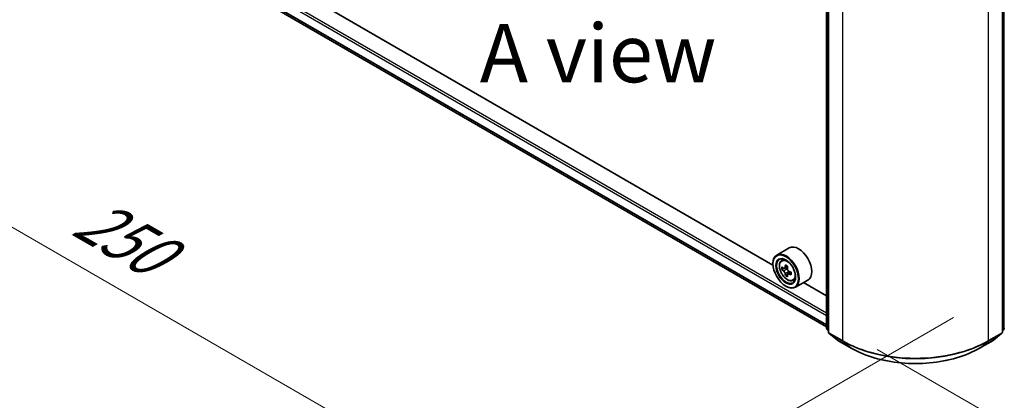
# Model space of a CAD drawing. Units: millimetres. Extents: x 0 to 6902, y 0 to 1264.
# Drawn here: x 60 to 166, y 459 to 500 of the extents above; entities that cross this region are included whole.
import ezdxf

# ---------------------------------------------------------------- set-up
doc = ezdxf.new("R2010")
doc.units = ezdxf.units.MM
doc.header["$LTSCALE"] = 2.5
doc.layers.get('Defpoints').update_dxf_attribs({"lineweight": 25})
for name, color, linetype, lineweight in [('Dimension (ISO)', 7, 'Continuous', 18), ('Symbol (ISO)', 7, 'Continuous', 18), ('Visible (ISO)', 7, 'Continuous', 35), ('Visible Narrow (ISO)', 7, 'Continuous', 25)]:
    doc.layers.add(name, color=color, linetype=linetype, lineweight=lineweight)
doc.styles.add('Note Text (TK)', font='MS PGothic.ttf')
doc.dimstyles.new('Default - Method 1b (TK)', dxfattribs={"dimscale": 2.5, "dimtxt": 2.5, "dimasz": 2.5, "dimexe": 1, "dimexo": 1.5, "dimgap": 1, "dimtad": 1, "dimrnd": 1e-08, "dimdsep": 46, "dimtxsty": 'Note Text (TK)', "dimcen": 0.09, "dimdle": 5, "dimclrd": 100, "dimclre": 100, "dimclrt": 7, "dimadec": 1, "dimazin": 1, "dimtfac": 1, "dimtmove": 0, "dimatfit": 3, "dimfxl": 1, "dimtolj": 1, "dimlwd": -1, "dimlwe": -1, "dimarcsym": 0})

# ---------------------------------------------------------------- blocks, each defined once
blk = doc.blocks.new('*D23')
at = {"layer": 'Defpoints', "color": 0}
for p in [(65.65, 527.14), (19.69, 500.6), (163.86, 470.44)]:
    blk.add_point(p, dxfattribs=at)
at = {"layer": 'Dimension (ISO)', "color": 100}
for p, q in [((61.9, 524.97), (17.19, 499.16)), ((112.48, 447.02), (25.1, 497.48)), ((160.11, 468.27), (115.39, 442.46))]:
    blk.add_line(p, q, dxfattribs=at)
for points in [[(25.62, 498.38), (24.58, 496.57), (19.69, 500.6)], [(113, 447.93), (111.96, 446.12), (117.89, 443.9)]]:
    blk.add_solid(points, dxfattribs=at)
at = {"layer": 'Dimension (ISO)', "color": 7, "insert": (66.34, 479.5), "char_height": 6.25, "attachment_point": 4, "rotation": 330, "style": 'Note Text (TK)'}
blk.add_mtext('\\A1;{\\Q30.000;\\W0.816;\\H0.816x;250}', dxfattribs=at)
blk = doc.blocks.new('*D24')
at = {"layer": 'Defpoints', "color": 0}
for p in [(289.56, 548.67), (148.14, 467.02), (194.11, 440.48)]:
    blk.add_point(p, dxfattribs=at)
at = {"layer": 'Dimension (ISO)', "color": 100}
for p, q in [((293.31, 546.5), (338.03, 520.69)), ((330.11, 519.01), (199.52, 443.61)), ((151.89, 464.85), (196.61, 439.04))]:
    blk.add_line(p, q, dxfattribs=at)
for points in [[(329.59, 519.91), (330.63, 518.1), (335.53, 522.13)], [(199, 444.51), (200.04, 442.7), (194.11, 440.48)]]:
    blk.add_solid(points, dxfattribs=at)
at = {"layer": 'Dimension (ISO)', "color": 7, "insert": (258.45, 483.46), "char_height": 6.25, "attachment_point": 4, "rotation": 30, "style": 'Note Text (TK)'}
blk.add_mtext('\\A1;{\\Q-30.000;\\W0.816;\\H0.816x;360}', dxfattribs=at)

msp = doc.modelspace()

# ---------------------------------------------------------------- linework, layer by layer
at = {"layer": 'Visible (ISO)'}
for p, q in [((68.9679, 512.0178), (146.4446, 467.2866)), ((140.683, 473.9195), (74.8168, 511.9473)), ((146.4446, 467.1354), (146.4446, 504.0685)), ((146.641, 503.8105), (146.641, 466.713)), ((165.3591, 466.713), (165.3591, 503.8105)), ((142.4293, 475.767), (141.0937, 474.9958)), ((141.5862, 474.4062), (141.7715, 474.569)), ((140.6794, 474.0349), (140.6794, 474.0803)), ((141.8804, 473.5659), (141.6478, 473.4316)), ((142.2593, 473.7691), (141.9273, 473.5774)), ((141.9893, 473.6132), (142.1575, 473.5161)), ((142.2487, 472.928), (142.0161, 472.7937)), ((142.6141, 473.1546), (142.2821, 472.9629)), ((142.3441, 473.1929), (142.3441, 472.9986)), ((142.8293, 472.2531), (143.0629, 472.3322)), ((144.4293, 472.3029), (143.0937, 471.5317)), ((142.0544, 471.6535), (142.0937, 471.6308)), ((146.4446, 470.593), (143.9562, 472.0297)), ((146.641, 466.897), (146.5065, 467.0057)), ((165.4937, 467.0057), (165.3591, 466.897)), ((146.7029, 466.5834), (147.6224, 465.8402)), ((147.6438, 465.8255), (149.0973, 464.9863)), ((162.9029, 464.9863), (164.3564, 465.8255)), ((164.3778, 465.8402), (165.2973, 466.5834))]:
    msp.add_line(p, q, dxfattribs=at)
for centre, start, end in [((146.6113, 467.1354), 180, 231.051724), ((165.3889, 467.1354), 308.948276, 0), ((146.8077, 466.713), 180, 231.051724), ((147.7271, 465.9699), 231.051724, 240), ((164.273, 465.9699), 300, 308.948276), ((165.1925, 466.713), 308.948276, 0)]:
    msp.add_arc(centre, 0.1667, start, end, dxfattribs=at)
for centre, major_axis, start_param, end_param in [((142.0937, 473.2638), (1, -1.7321), 5.49778714, 10.21017612), ((143.4293, 474.0349), (1, -1.7321), 0, 3.14159265), ((142.0937, 473.2638), (0.7222, -1.2509), 2.37524496, 7.049533), ((144.4595, 475.1967), (-1.9901, -3.4469), 5.45415406, 5.54142023), ((144.9506, 475.055), (-4.0365, 0), 0.61249873, 0.67680009), ((144.9506, 474.7715), (4.0365, 0), 3.75409138, 3.81839274), ((144.8278, 474.9841), (-2.0183, -3.4958), 5.32488771, 5.38918907), ((144.9506, 475.4802), (-3.9801, 0), 0.74176508, 0.82903125), ((142.1575, 473.3006), (0.1319, -0.2285), 1.79506236, 2.35619449), ((145.0733, 474.8423), (2.0183, 3.4958), 2.18329505, 2.24759641), ((142.1575, 473.3006), (0.1319, -0.2285), 0.78539816, 1.3465303), ((144.9506, 475.055), (-4.0365, 0), 0.89399624, 0.9582976), ((144.8278, 474.9841), (-2.0183, -3.4958), 5.60638522, 5.67068658), ((144.9506, 474.3462), (3.9801, 0), 3.88335773, 3.9706239), ((145.0733, 474.8423), (2.0183, 3.4958), 2.46479257, 2.52909393), ((144.9506, 474.7715), (4.0365, 0), 4.03558889, 4.09989025), ((145.4416, 474.6297), (1.9901, 3.4469), 2.3125614, 2.39982758)]:
    msp.add_ellipse(centre, major_axis=major_axis, ratio=0.57735027, start_param=start_param, end_param=end_param, dxfattribs=at)
for major_axis in [(0.9722, -1.6839), (-0.75, 1.299)]:
    msp.add_ellipse((142.0544, 473.2411), major_axis=major_axis, ratio=0.57735027, dxfattribs=at)
for points, knots in [([(141.5862, 474.4062), (141.5266, 474.3538), (141.4791, 474.2869), (141.4064, 474.1257), (141.3841, 474.0291), (141.3686, 473.8148), (141.3775, 473.6959), (141.4259, 473.452), (141.4656, 473.3271), (141.5708, 473.084), (141.6362, 472.9658), (141.7865, 472.7469), (141.8713, 472.6462), (142.0533, 472.4717), (142.1504, 472.3981), (142.3493, 472.2867), (142.4511, 472.2489), (142.6462, 472.2184), (142.7401, 472.2237), (142.827, 472.2524), (142.8281, 472.2528), (142.8293, 472.2531)], [2.47113777, 2.47113777, 2.47113777, 2.47113777, 2.74963398, 2.74963398, 3.06145281, 3.06145281, 3.39508775, 3.39508775, 3.7294293, 3.7294293, 4.06151173, 4.06151173, 4.39336629, 4.39336629, 4.72719714, 4.72719714, 5.06192126, 5.06192126, 5.37861809, 5.37861809, 5.38284387, 5.38284387, 5.38284387, 5.38284387]), ([(141.8038, 473.5954), (141.8246, 473.5804), (141.8473, 473.5701), (141.8904, 473.5638), (141.9107, 473.5679), (141.9439, 473.587), (141.959, 473.6034), (141.9809, 473.6473), (141.9878, 473.6747), (141.9904, 473.7031)], [-0.2880009693, -0.2880009693, -0.2880009693, -0.2880009693, -0.2700640264, -0.2700640264, -0.2521270835, -0.2521270835, -0.2341901406, -0.2341901406, -0.2162531977, -0.2162531977, -0.2162531977, -0.2162531977]), ([(141.9904, 472.9887), (141.9878, 473.0142), (141.9809, 473.0444), (141.959, 473.1068), (141.9439, 473.139), (141.9107, 473.1965), (141.8904, 473.2256), (141.8473, 473.2759), (141.8246, 473.2969), (141.8038, 473.3119)], [0, 0, 0, 0, 0.0179369429, 0.0179369429, 0.0358738858, 0.0358738858, 0.0538108287, 0.0538108287, 0.0717477716, 0.0717477716, 0.0717477716, 0.0717477716]), ([(142.2359, 473.5614), (142.2333, 473.5329), (142.2358, 473.5001), (142.2519, 473.4343), (142.2655, 473.4014), (142.2987, 473.3438), (142.3205, 473.3155), (142.3694, 473.2687), (142.3966, 473.2502), (142.4225, 473.2382)], [-0.2880009693, -0.2880009693, -0.2880009693, -0.2880009693, -0.2700640264, -0.2700640264, -0.2521270835, -0.2521270835, -0.2341901406, -0.2341901406, -0.2162531977, -0.2162531977, -0.2162531977, -0.2162531977]), ([(142.4225, 472.9547), (142.3966, 472.9667), (142.3694, 472.9744), (142.3205, 472.9773), (142.2987, 472.9725), (142.2655, 472.9533), (142.2519, 472.9377), (142.2358, 472.8973), (142.2333, 472.8724), (142.2359, 472.8469)], [0, 0, 0, 0, 0.0179369429, 0.0179369429, 0.0358738858, 0.0358738858, 0.0538108287, 0.0538108287, 0.0717477716, 0.0717477716, 0.0717477716, 0.0717477716]), ([(149.0973, 464.9863), (149.8245, 464.5665), (150.6636, 464.2148), (152.4858, 463.6788), (153.4685, 463.4946), (155.4839, 463.3103), (156.5162, 463.3103), (158.5317, 463.4946), (159.5144, 463.6788), (161.3366, 464.2148), (162.1757, 464.5665), (162.9029, 464.9863)], [1.57079633, 1.57079633, 1.57079633, 1.57079633, 1.88495559, 1.88495559, 2.19911486, 2.19911486, 2.51327412, 2.51327412, 2.82743339, 2.82743339, 3.14159265, 3.14159265, 3.14159265, 3.14159265])]:
    msp.add_open_spline(points, degree=3, knots=knots, dxfattribs=at)
at = {"layer": 'Visible Narrow (ISO)'}
for p, q in [((68.0046, 513.7938), (146.4446, 468.5064)), ((68.1224, 513.9979), (146.4446, 468.7786)), ((68.0046, 512.8287), (146.4446, 467.5413)), ((68.0228, 512.7811), (146.4446, 467.5042)), ((68.9631, 512.0211), (146.4446, 467.2871)), ((146.4934, 467.0673), (146.4934, 504.0005)), ((165.5068, 504.0005), (165.5068, 467.0673)), ((146.6899, 466.645), (146.6899, 503.7424)), ((148.1434, 502.9032), (148.1434, 465.8058)), ((163.8568, 465.8058), (163.8568, 502.9032)), ((165.3103, 503.7424), (165.3103, 466.645)), ((141.8038, 473.3119), (142.1575, 473.5161)), ((141.9904, 473.7031), (142.1957, 473.8217)), ((142.3441, 473.1929), (141.9904, 472.9887)), ((142.6278, 473.0732), (142.4225, 472.9547)), ((146.641, 466.9821), (146.4934, 467.0673)), ((146.641, 466.8987), (146.5208, 466.996)), ((146.5208, 466.996), (146.641, 466.9265)), ((165.5068, 467.0673), (165.3591, 466.9821)), ((165.4794, 466.996), (165.3591, 466.8987)), ((165.3591, 466.9265), (165.4794, 466.996)), ((148.1434, 465.8058), (146.6899, 466.645)), ((147.6366, 465.8305), (146.7172, 466.5736)), ((146.7172, 466.5736), (148.1707, 465.7345)), ((149.0901, 464.9913), (147.6366, 465.8305)), ((164.3636, 465.8305), (162.9101, 464.9913)), ((163.8295, 465.7345), (165.283, 466.5736)), ((165.3103, 466.645), (163.8568, 465.8058)), ((165.283, 466.5736), (164.3636, 465.8305)), ((149.0901, 464.9913), (148.1707, 465.7345)), ((162.9101, 464.9913), (163.8295, 465.7345))]:
    msp.add_line(p, q, dxfattribs=at)
msp.add_ellipse((142.2169, 473.3349), major_axis=(0.587, -1.0166), ratio=0.57735027, dxfattribs=at)
for centre, major_axis, ratio, start_param, end_param in [((142.2795, 473.3711), (-0.6257, 1.0837), 0.57735027, 5.85940152, 6.39812858), ((142.2795, 473.3711), (0.6257, -1.0837), 0.57735027, 6.16824203, 6.70696909), ((146.6113, 467.1354), (-0.1667, 0), 0.57735027, 0, 0.78539816), ((146.6113, 467.1354), (-0.0833, -0.1443), 0.57735027, 5.49778714, 6.19252542), ((146.6113, 467.1354), (-0.1048, -0.1296), 0.8131434, 0, 0.12734403), ((165.3889, 467.1354), (0.0833, -0.1443), 0.57735027, 0.09065989, 0.78539816), ((165.3889, 467.1354), (0.1048, -0.1296), 0.8131434, 6.15584128, 6.28318531), ((165.3889, 467.1354), (0.1667, 0), 0.57735027, 5.49778714, 6.28318531), ((146.8077, 466.713), (-0.1667, 0), 0.57735027, 0, 0.78539816), ((146.8077, 466.713), (-0.0833, -0.1443), 0.57735027, 5.49778714, 6.19252542), ((146.8077, 466.713), (-0.1048, -0.1296), 0.8131434, 0, 0.12734403), ((147.7271, 465.9699), (-0.1048, -0.1296), 0.8131434, 0, 0.12734403), ((147.7271, 465.9699), (-0.0833, -0.1443), 0.57735027, 6.19252542, 6.28318531), ((164.273, 465.9699), (0.0833, -0.1443), 0.57735027, 0, 0.09065989), ((164.273, 465.9699), (0.1048, -0.1296), 0.8131434, 6.15584128, 6.28318531), ((165.1925, 466.713), (0.0833, -0.1443), 0.57735027, 0.09065989, 0.78539816), ((165.1925, 466.713), (0.1048, -0.1296), 0.8131434, 6.15584128, 6.28318531), ((165.1925, 466.713), (0.1667, 0), 0.57735027, 5.49778714, 6.28318531), ((148.2612, 465.8739), (-0.0833, -0.1443), 0.57735027, 5.49778714, 6.19252542), ((156.0001, 470.3419), (-11.1111, 0), 0.57735027, 0.78539816, 2.35619449), ((156.0001, 470.2548), (11.0725, 0), 0.57735027, 3.92699082, 5.49778714), ((149.1806, 465.1307), (-0.0833, -0.1443), 0.57735027, 6.19252542, 6.28318531), ((156.0001, 468.9808), (-9.7722, 0), 0.57735027, 0.78539816, 2.35619449), ((162.8195, 465.1307), (0.0833, -0.1443), 0.57735027, 0, 0.09065989), ((163.739, 465.8739), (0.0833, -0.1443), 0.57735027, 0.09065989, 0.78539816)]:
    msp.add_ellipse(centre, major_axis=major_axis, ratio=ratio, start_param=start_param, end_param=end_param, dxfattribs=at)

# ---------------------------------------------------------------- texts
at = {"layer": 'Symbol (ISO)', "color": 7, "insert": (121.8818, 496.6819), "char_height": 6.25, "attachment_point": 5, "line_spacing_factor": 1.5, "style": 'Note Text (TK)'}
msp.add_mtext('\\fＭＳ Ｐゴシック|b0|i0;A view', dxfattribs=at)

# ---------------------------------------------------------------- dimensions: what is measured, and where the dimension line sits
at = {"layer": 'Dimension (ISO)', "color": 100}
for base, p1, p2, angle, text, picture, middle in [((194.1053, 440.4808), (289.5647, 548.6666), (148.1434, 467.0169), 30, '{\\Q-30.000;\\W0.816;\\H0.816x;<>}', '*D24', (264.816, 481.3056)), ((19.6856, 500.6005), (163.8568, 470.4355), (65.6476, 527.1366), 330, '{\\Q30.000;\\W0.816;\\H0.816x;<>}', '*D23', (68.7903, 472.2499))]:
    dim = msp.add_linear_dim(base=base, p1=p1, p2=p2, angle=angle, text=text, dimstyle='Default - Method 1b (TK)', override={"dimgap": 1, "dimdec": 2, "dimlfac": 2.204541, "dimtol": 0, "dimlim": 0, "dimtp": 0, "dimtm": 0, "dimtdec": 2, "dimtofl": 0, "dimatfit": 1}, dxfattribs=at)
    dim.commit()
    dim.dimension.update_dxf_attribs({"geometry": picture, "text_midpoint": middle, "dimtype": 160})

doc.saveas('drawing.dxf')
